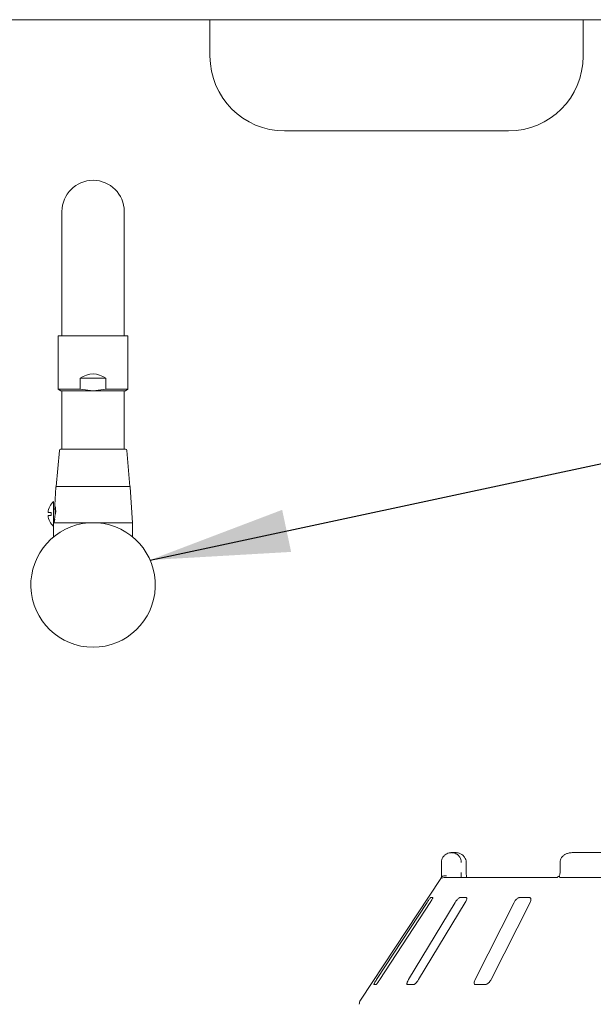
# Paper-space layout 'Blatt2' of a CAD drawing. Units: millimetres. Extents: x 5 to 415, y 5 to 292.
# Drawn here: x 81 to 94, y 234 to 257 of the extents above; entities that cross this region are included whole.
import ezdxf

# ---------------------------------------------------------------- set-up
doc = ezdxf.new("R2010")
doc.units = ezdxf.units.MM
doc.layers.add('BEMAßUNG', color=96, linetype='Continuous')

psp = doc.layouts.new('Blatt2')

# ---------------------------------------------------------------- linework, layer by layer
at = {"color": 7, "linetype": 'Continuous', "lineweight": 15}
for p, q in [((226.85526, 257.1963), (44.2082, 257.1963)), ((85.35526, 256.33246), (85.35526, 257.1963)), ((94.17879, 257.1963), (94.17879, 256.33246)), ((87.11996, 254.56776), (92.41408, 254.56776)), ((81.85526, 252.66696), (81.85526, 249.87284)), ((83.32585, 249.87284), (83.32585, 252.66696)), ((81.85526, 249.87284), (81.85526, 249.72578)), ((83.32585, 249.72578), (83.32585, 249.87284)), ((81.76703, 249.72578), (81.76703, 248.46563)), ((83.41408, 249.72578), (81.76703, 249.72578)), ((83.41408, 248.46563), (83.41408, 249.72578)), ((82.2849, 248.46563), (82.2849, 248.72578)), ((82.89621, 248.72578), (82.2849, 248.72578)), ((82.89621, 248.72578), (82.89621, 248.46563)), ((81.76703, 248.46563), (81.82585, 248.43167)), ((81.76703, 248.46563), (82.2849, 248.46563)), ((81.82585, 248.43167), (82.59055, 248.43167)), ((81.85526, 248.43167), (81.85526, 247.69637)), ((82.2849, 248.46563), (82.59055, 248.43167)), ((82.89621, 248.46563), (82.59055, 248.43167)), ((82.59055, 248.43167), (83.35526, 248.43167)), ((82.89621, 248.46563), (83.41408, 248.46563)), ((83.32585, 247.69637), (83.32585, 248.43167)), ((83.35526, 248.43167), (83.41408, 248.46563)), ((81.85526, 247.69637), (81.85526, 247.04931)), ((83.32585, 247.04931), (83.32585, 247.69637)), ((81.79411, 247.02244), (81.71997, 246.16696)), ((83.46114, 246.16696), (83.387, 247.02244)), ((81.71333, 246.15601), (81.68371, 245.72659)), ((81.71997, 246.16696), (83.46114, 246.16696)), ((83.52585, 245.31402), (83.46778, 246.15601)), ((81.65526, 245.81402), (81.65526, 245.22578)), ((81.66666, 245.64128), (81.65842, 245.65011)), ((81.69347, 245.63755), (81.67526, 245.63755)), ((81.59644, 245.55519), (81.59644, 245.48461)), ((81.65842, 245.38969), (81.66666, 245.39852)), ((81.65526, 245.31402), (83.52585, 245.31402)), ((81.65526, 245.22578), (81.65526, 244.97827)), ((83.52585, 244.97827), (83.52585, 245.31402)), ((91.06416, 237.5199), (91.16267, 237.5199)), ((106.55785, 237.5199), (93.91738, 237.5199)), ((90.8266, 237.04931), (90.8266, 237.28461)), ((91.41285, 237.28461), (91.41438, 237.28461)), ((91.41438, 237.04931), (91.41438, 237.28461)), ((93.63175, 237.28461), (93.63175, 237.04931)), ((90.81277, 236.91186), (88.91386, 234.03471)), ((90.8899, 236.93166), (93.54459, 236.93166)), ((93.64444, 236.93166), (106.83078, 236.93166)), ((90.48744, 236.34343), (89.29373, 234.5199)), ((89.37051, 234.5199), (90.56422, 236.34343)), ((91.15314, 236.34343), (90.0511, 234.5199)), ((90.28801, 234.5199), (91.39005, 236.34343)), ((90.62306, 236.46108), (90.57699, 236.46108)), ((91.41117, 236.46108), (91.26902, 236.46108)), ((92.5447, 236.34343), (91.62238, 234.5199)), ((92.00049, 234.5199), (92.92281, 236.34343)), ((92.90452, 236.46108), (92.67765, 236.46108)), ((89.2296, 234.40225), (89.27566, 234.40225)), ((90.0251, 234.40225), (90.16724, 234.40225)), ((91.63658, 234.40225), (91.86345, 234.40225))]:
    psp.add_line(p, q, dxfattribs=at)
for centre, radius, start, end in [((87.11996, 256.33247), 1.76471, 180, 270), ((92.41408, 256.33247), 1.76471, 270, 0), ((82.59055, 252.66696), 0.73529, 0, 180), ((81.82341, 247.0199), 0.02941, 90, 175.046743), ((83.3577, 247.0199), 0.02941, 4.953257, 90), ((81.72506, 246.1552), 0.01176, 90, 176.054814), ((83.45604, 246.1552), 0.01176, 3.945186, 90), ((81.92478, 245.5199), 0.39893, 132.501011, 174.93936), ((81.66702, 245.65814), 0.01176, 180, 223.025066), ((81.67526, 245.64931), 0.01176, 223.025066, 270), ((81.92478, 245.5199), 0.39893, 185.0487, 227.498989), ((81.66702, 245.38167), 0.01176, 136.974934, 180), ((81.67526, 245.39049), 0.01176, 90, 136.974934), ((82.59055, 243.84343), 1.47059, 94.109676, 85.890324), ((90.88991, 236.81399), 0.11768, 90.005808, 118.359142), ((89.06114, 233.9375), 0.17647, 146.575189, 180)]:
    psp.add_arc(centre, radius, start, end, dxfattribs=at)
psp.add_ellipse((82.59055, 247.40127), major_axis=(0, 1.42639), ratio=0.57735027, start_param=5.9029341, end_param=6.66343651, dxfattribs=at)
for points, knots in [([(82.55905, 247.04931), (82.5124, 247.04931), (82.41631, 247.04931), (82.27521, 247.04931), (82.14073, 247.04931), (82.02231, 247.04931), (81.92756, 247.04931), (81.86278, 247.04931), (81.82769, 247.04931), (81.82625, 247.04931), (81.82564, 247.04931)], [0, 0, 0, 0, 0.11964226, 0.24645233, 0.37853078, 0.51341455, 0.6482978, 0.78037725, 0.90718373, 1, 1, 1, 1]), ([(83.35547, 247.04931), (83.35615, 247.04931), (83.35988, 247.04931), (83.34092, 247.04931), (83.29581, 247.04931), (83.21848, 247.04931), (83.11401, 247.04931), (82.98729, 247.04931), (82.84702, 247.04931), (82.70241, 247.04931), (82.6059, 247.04931), (82.55905, 247.04931)], [0, 0, 0, 0, 0.02545982, 0.13900976, 0.25936022, 0.38471472, 0.51273142, 0.64074668, 0.7661015, 0.88645263, 1, 1, 1, 1]), ([(81.72506, 246.16696), (81.72787, 246.16696), (81.73365, 246.16696), (81.78181, 246.16696), (81.86166, 246.16696), (81.97423, 246.16696), (82.11261, 246.16696), (82.26772, 246.16696), (82.42903, 246.16696), (82.59055, 246.16696), (82.75208, 246.16696), (82.91338, 246.16696), (83.0685, 246.16696), (83.20688, 246.16696), (83.31945, 246.16696), (83.39929, 246.16696), (83.44745, 246.16696), (83.45323, 246.16696), (83.45604, 246.16696)], [0, 0, 0, 0, 0.05825826, 0.12000566, 0.1843208, 0.24999938, 0.31567977, 0.37999434, 0.44174155, 0.50000046, 0.55825808, 0.6200053, 0.68432102, 0.7500004, 0.81567979, 0.87999434, 0.94174174, 1, 1, 1, 1]), ([(81.68796, 245.69788), (81.68958, 245.68468), (81.69283, 245.65829), (81.69626, 245.59879), (81.69505, 245.53193), (81.68838, 245.46383), (81.67771, 245.40242), (81.66638, 245.35403), (81.65722, 245.32118), (81.65595, 245.31695), (81.65532, 245.31483)], [0, 0, 0, 0, 0.12499705, 0.24994936, 0.37490281, 0.49990993, 0.62497685, 0.75003969, 0.87503873, 1, 1, 1, 1]), ([(81.68373, 245.72651), (81.68371, 245.72579), (81.68367, 245.72431), (81.68415, 245.72235), (81.6844, 245.72133)], [0, 0, 0, 0, 0.48261547, 1, 1, 1, 1]), ([(81.68371, 245.72659), (81.68394, 245.72534), (81.6844, 245.72282), (81.68677, 245.7062), (81.68796, 245.69788)], [0, 0, 0, 0, 0.49948905, 1, 1, 1, 1]), ([(81.68955, 245.68513), (81.68797, 245.69702), (81.68478, 245.72101), (81.68407, 245.72472), (81.68371, 245.72659)], [0, 0, 0, 0, 0.495760991, 1, 1, 1, 1]), ([(81.69962, 245.68695), (81.70086, 245.67734), (81.70335, 245.65809), (81.70657, 245.61661), (81.70762, 245.56965), (81.70576, 245.53614), (81.70486, 245.5199)], [0, 0, 0, 0, 0.25020499, 0.50054753, 0.75802754, 1, 1, 1, 1]), ([(81.52748, 245.55519), (81.52746, 245.55519), (81.52432, 245.55519), (81.53638, 245.55519), (81.56037, 245.55519), (81.59052, 245.55519), (81.59644, 245.55519)], [0, 0, 0, 0, 0.002367, 0.30107844, 0.86270741, 1, 1, 1, 1]), ([(81.59644, 245.48461), (81.57431, 245.48461), (81.53516, 245.48461), (81.52982, 245.48461), (81.5275, 245.48461)], [0, 0, 0, 0, 0.56508516, 1, 1, 1, 1]), ([(81.66332, 245.34341), (81.66671, 245.35566), (81.67086, 245.37065), (81.67528, 245.39431), (81.67608, 245.39863)], [0, 0, 0, 0, 0.81747887, 1, 1, 1, 1]), ([(81.67499, 245.35273), (81.67758, 245.36189), (81.68111, 245.37434), (81.6851, 245.39289), (81.68615, 245.39778)], [0, 0, 0, 0, 0.73620355, 1, 1, 1, 1]), ([(81.65532, 245.31483), (81.65571, 245.3161), (81.6565, 245.31863), (81.66105, 245.33516), (81.66332, 245.34341)], [0, 0, 0, 0, 0.500199, 1, 1, 1, 1]), ([(81.6566, 245.31972), (81.65625, 245.31881), (81.65557, 245.31697), (81.6554, 245.31554), (81.65532, 245.31483)], [0, 0, 0, 0, 0.49908639, 1, 1, 1, 1]), ([(81.65664, 245.31941), (81.65714, 245.32026), (81.6582, 245.32211), (81.66082, 245.32419), (81.66392, 245.32556), (81.6661, 245.32571), (81.66715, 245.32578)], [0, 0, 0, 0, 0.22958577, 0.49603379, 0.75542777, 1, 1, 1, 1]), ([(81.66709, 245.3259), (81.66708, 245.32586), (81.66637, 245.32374), (81.66875, 245.33097), (81.67291, 245.34548), (81.67499, 245.35273)], [0, 0, 0, 0, 0.00933286, 0.50473308, 1, 1, 1, 1]), ([(82.69594, 245.31024), (82.66081, 245.31206), (82.59055, 245.31569), (82.52029, 245.31206), (82.48516, 245.31024)], [0, 0, 0, 0, 0.499991719, 1, 1, 1, 1]), ([(90.8266, 237.28461), (90.82663, 237.28708), (90.82686, 237.31102), (90.83465, 237.35528), (90.85836, 237.40594), (90.89629, 237.45541), (90.94607, 237.49288), (90.99819, 237.512), (91.03014, 237.51778), (91.04599, 237.5193), (91.05438, 237.51972), (91.05888, 237.51985), (91.06131, 237.51989), (91.06264, 237.51989), (91.06348, 237.5199), (91.06393, 237.5199), (91.06416, 237.5199)], [0, 0, 0, 0, 0.01891464, 0.18341432, 0.33894516, 0.45146893, 0.67954654, 0.84033304, 0.91540481, 0.95456589, 0.9755114, 0.98678939, 0.99286912, 0.99615563, 0.99808241, 1, 1, 1, 1]), ([(91.06416, 237.5199), (91.06438, 237.5199), (91.06463, 237.5199), (91.06508, 237.5199), (91.06569, 237.51989), (91.06698, 237.51989), (91.06936, 237.51984), (91.07374, 237.51973), (91.08187, 237.51929), (91.09711, 237.51781), (91.12752, 237.51222), (91.17814, 237.49363), (91.22671, 237.45711), (91.26463, 237.40797), (91.2887, 237.35731), (91.29688, 237.31206), (91.29716, 237.28741), (91.29719, 237.28461)], [0, 0, 0, 0, 0.00193626, 0.00215055, 0.00393513, 0.00724193, 0.01333712, 0.02456589, 0.04530154, 0.08384171, 0.15724351, 0.31193417, 0.54181767, 0.65115808, 0.81017633, 0.97838589, 1, 1, 1, 1]), ([(91.41285, 237.28461), (91.41282, 237.28741), (91.41251, 237.31206), (91.40375, 237.35731), (91.37794, 237.40797), (91.33726, 237.45711), (91.28513, 237.49363), (91.23076, 237.51222), (91.19809, 237.51781), (91.1817, 237.51929), (91.17297, 237.51973), (91.16826, 237.51984), (91.1657, 237.51989), (91.16432, 237.51989), (91.16366, 237.5199), (91.16317, 237.5199), (91.16291, 237.5199), (91.16267, 237.5199)], [0, 0, 0, 0, 0.02161421, 0.18982503, 0.34884374, 0.45818335, 0.68807104, 0.84276052, 0.9161637, 0.95470216, 0.97543875, 0.98666816, 0.99276304, 0.99606564, 0.99784887, 0.99806592, 1, 1, 1, 1]), ([(93.91738, 237.5199), (93.89994, 237.51915), (93.85807, 237.51735), (93.79521, 237.5006), (93.73447, 237.46968), (93.68605, 237.42818), (93.6521, 237.37835), (93.63338, 237.32898), (93.63361, 237.297), (93.6337, 237.28453)], [0, 0, 0, 0, 0.12756333, 0.306207928, 0.47086864, 0.622964619, 0.767181085, 0.909267913, 1, 1, 1, 1]), ([(90.82625, 236.93166), (90.82632, 236.94472), (90.82651, 236.98128), (90.82657, 237.02269), (90.8266, 237.04931)], [0, 0, 0, 0, 0.35687961, 1, 1, 1, 1]), ([(91.29719, 237.04931), (91.29718, 237.03183), (91.29714, 236.99043), (91.29694, 236.95318), (91.29683, 236.93166)], [0, 0, 0, 0, 0.42230678, 1, 1, 1, 1]), ([(91.42017, 236.93166), (91.42009, 236.93226), (91.41822, 236.94569), (91.41589, 236.98305), (91.41415, 237.02336), (91.41448, 237.04614), (91.41453, 237.04928)], [0, 0, 0, 0, 0.02037898, 0.45720135, 0.92535502, 1, 1, 1, 1]), ([(93.63147, 237.05073), (93.63155, 237.04805), (93.63206, 237.03119), (93.62747, 237.00037), (93.61858, 236.97897), (93.61427, 236.96859)], [0, 0, 0, 0, 0.088573, 0.55776251, 1, 1, 1, 1]), ([(90.81279, 236.91184), (90.81375, 236.91331), (90.81702, 236.91832), (90.82477, 236.92996), (90.8311, 236.93949), (90.83372, 236.94342)], [0, 0, 0, 0, 0.19611444, 0.66867429, 1, 1, 1, 1]), ([(90.83372, 236.94342), (90.83942, 236.94989), (90.85084, 236.96282), (90.88116, 236.97377), (90.91317, 236.97656), (90.93472, 236.97438), (90.94349, 236.97286), (90.9437, 236.97283)], [0, 0, 0, 0, 0.2692465, 0.53839931, 0.81166207, 0.99547965, 1, 1, 1, 1]), ([(93.61724, 236.97239), (93.61658, 236.97174), (93.60553, 236.96096), (93.58476, 236.9478), (93.56097, 236.93552), (93.54728, 236.93183), (93.5454, 236.93172), (93.54454, 236.93168)], [0, 0, 0, 0, 0.02192826, 0.36661271, 0.6113179, 0.82239011, 1, 1, 1, 1]), ([(93.61971, 236.94342), (93.61654, 236.95015), (93.61149, 236.96088), (93.61473, 236.96605), (93.61594, 236.96798)], [0, 0, 0, 0, 0.626783, 1, 1, 1, 1]), ([(93.64444, 236.93166), (93.63942, 236.9321), (93.62997, 236.93292), (93.6226, 236.93857), (93.62015, 236.94268), (93.61971, 236.94342)], [0, 0, 0, 0, 0.4812526, 0.90628305, 1, 1, 1, 1]), ([(90.57699, 236.46108), (90.57615, 236.46081), (90.57375, 236.46004), (90.56513, 236.45143), (90.54998, 236.43292), (90.52967, 236.40553), (90.50785, 236.37429), (90.49351, 236.3526), (90.48744, 236.34343)], [0, 0, 0, 0, 0.08730795, 0.25219365, 0.42322198, 0.61477641, 0.83715647, 1, 1, 1, 1]), ([(90.56422, 236.34343), (90.5724, 236.35622), (90.59057, 236.38463), (90.61108, 236.42136), (90.62331, 236.448), (90.62614, 236.45972), (90.62382, 236.46074), (90.62306, 236.46108)], [0, 0, 0, 0, 0.22720185, 0.50454269, 0.70268571, 0.90180839, 1, 1, 1, 1]), ([(91.26902, 236.46108), (91.26659, 236.46081), (91.25957, 236.46004), (91.24388, 236.45143), (91.22182, 236.43292), (91.19652, 236.40553), (91.17259, 236.37429), (91.15892, 236.3526), (91.15314, 236.34343)], [0, 0, 0, 0, 0.08730554, 0.25218419, 0.4232133, 0.61477604, 0.83715054, 1, 1, 1, 1]), ([(91.39005, 236.34343), (91.39727, 236.35622), (91.41328, 236.38463), (91.42599, 236.42136), (91.42785, 236.448), (91.42153, 236.45972), (91.41374, 236.46074), (91.41117, 236.46108)], [0, 0, 0, 0, 0.22719988, 0.50454545, 0.7026867, 0.90180868, 1, 1, 1, 1]), ([(92.67765, 236.46108), (92.67382, 236.46081), (92.66274, 236.46004), (92.64123, 236.45143), (92.61401, 236.43292), (92.58576, 236.40553), (92.56163, 236.37429), (92.54973, 236.3526), (92.5447, 236.34343)], [0, 0, 0, 0, 0.08730876, 0.25218935, 0.4232255, 0.61478087, 0.83714993, 1, 1, 1, 1]), ([(92.92281, 236.34343), (92.92848, 236.35622), (92.94106, 236.38463), (92.94494, 236.42136), (92.9363, 236.448), (92.92133, 236.45972), (92.90869, 236.46074), (92.90452, 236.46108)], [0, 0, 0, 0, 0.227199498, 0.504543035, 0.70268253, 0.901806304, 1, 1, 1, 1]), ([(89.29373, 234.5199), (89.2855, 234.50714), (89.26715, 234.47868), (89.24546, 234.44201), (89.23148, 234.41511), (89.22742, 234.4035), (89.22908, 234.40255), (89.2296, 234.40225)], [0, 0, 0, 0, 0.225321094, 0.502445906, 0.705147028, 0.908993767, 1, 1, 1, 1]), ([(89.27566, 234.40225), (89.27657, 234.40246), (89.27937, 234.40312), (89.28848, 234.41094), (89.30453, 234.42876), (89.32595, 234.45583), (89.34901, 234.48763), (89.36403, 234.51018), (89.37051, 234.5199)], [0, 0, 0, 0, 0.0768677, 0.23854184, 0.40885768, 0.6022637, 0.82849684, 1, 1, 1, 1]), ([(90.0511, 234.5199), (90.04384, 234.50714), (90.02767, 234.47868), (90.01386, 234.44201), (90.01045, 234.41511), (90.01571, 234.4035), (90.02288, 234.40255), (90.0251, 234.40225)], [0, 0, 0, 0, 0.22532377, 0.50244928, 0.70514808, 0.90899141, 1, 1, 1, 1]), ([(90.16724, 234.40225), (90.16955, 234.40246), (90.17671, 234.40312), (90.19266, 234.41094), (90.21563, 234.42876), (90.24215, 234.45583), (90.2675, 234.48763), (90.28183, 234.51018), (90.28801, 234.5199)], [0, 0, 0, 0, 0.076866567, 0.238540878, 0.408856296, 0.602265345, 0.828503819, 1, 1, 1, 1]), ([(91.62238, 234.5199), (91.61667, 234.50714), (91.60396, 234.47868), (91.59914, 234.44201), (91.60656, 234.41511), (91.62073, 234.4035), (91.63284, 234.40255), (91.63658, 234.40225)], [0, 0, 0, 0, 0.22531935, 0.502445376, 0.705145021, 0.908992155, 1, 1, 1, 1]), ([(91.86345, 234.40225), (91.86698, 234.40246), (91.87792, 234.40312), (91.89943, 234.41094), (91.92749, 234.42876), (91.95699, 234.45583), (91.9826, 234.48763), (91.9951, 234.51018), (92.00049, 234.5199)], [0, 0, 0, 0, 0.07685836, 0.23853625, 0.40885123, 0.60226295, 0.82849403, 1, 1, 1, 1])]:
    psp.add_open_spline(points, degree=3, knots=knots, dxfattribs=at)
at = {"layer": 'BEMAßUNG'}
psp.add_line((83.93819, 244.43207), (113.26373, 250.6867), dxfattribs=at)
psp.add_solid([(83.93819, 244.43207), (87.27352, 244.62401), (87.06159, 245.61766)], dxfattribs=at)

doc.saveas('drawing.dxf')
